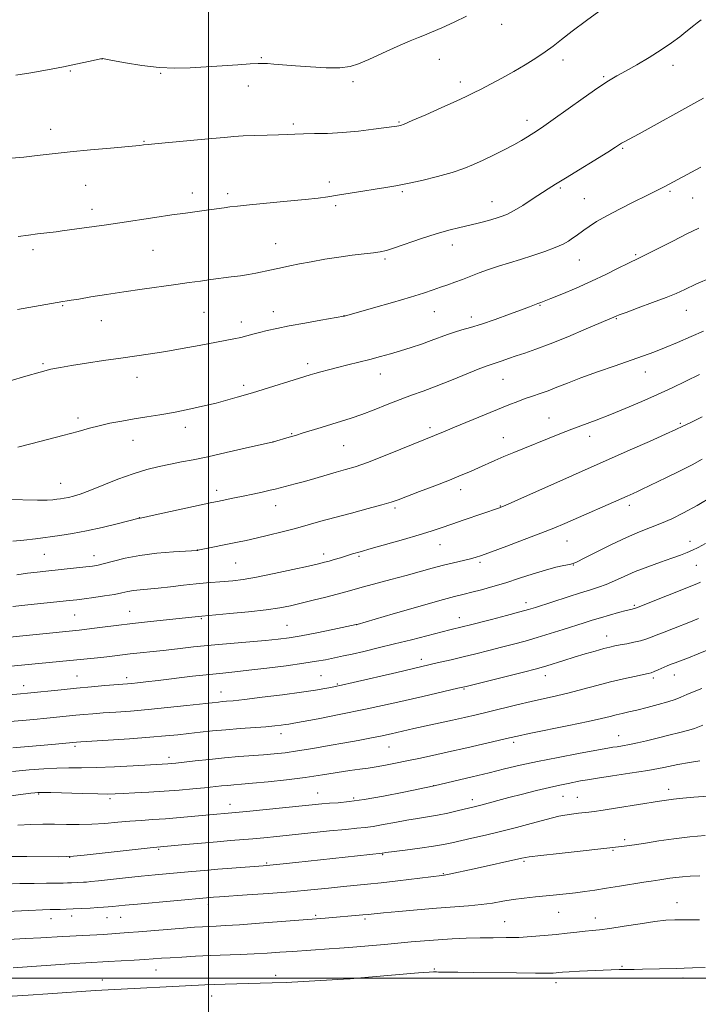
# Model space of a CAD drawing. Extents: x 2177300 to 2180200, y 317300 to 320200.
# Drawn here: x 2178437 to 2178662, y 318991 to 319318 of the extents above; entities that cross this region are included whole.
import ezdxf

# ---------------------------------------------------------------- set-up
doc = ezdxf.new("R2010")
doc.units = 0
doc.header["$MEASUREMENT"] = 0
for name, color, linetype, lineweight in [('32000', 7, 'Continuous', 0), ('DTM SPOT ELEVATION', 2, 'Continuous', 13), ('INDEX CONTOUR', 41, 'Continuous', 13), ('INTERMEDIATE CONTOUR', 44, 'Continuous', 0)]:
    doc.layers.add(name, color=color, linetype=linetype, lineweight=lineweight)

msp = doc.modelspace()

# ---------------------------------------------------------------- linework, layer by layer
at = {"layer": '32000', "flags": 128}
for points in [[(2178500, 320000), (2178500, 317500)], [(2177500, 319000), (2180000, 319000)]]:
    msp.add_lwpolyline(points, dxfattribs=at)
at = {"layer": 'DTM SPOT ELEVATION'}
for p in [(2178597.22, 319316.25, 1203.46), (2178464.7, 319304.73, 1203.98), (2178517.47, 319305.16, 1204.15), (2178576.47, 319304.64, 1203.32), (2178617.57, 319304.49, 1201.52), (2178454.12, 319300.83, 1203.85), (2178484.1, 319299.97, 1203.89), (2178653.98, 319302.71, 1199.46), (2178547.86, 319297.21, 1203.68), (2178583.47, 319297.19, 1202.49), (2178631.01, 319298.95, 1200.18), (2178513.21, 319295.83, 1203.39), (2178563.13, 319283.87, 1202.13), (2178605.63, 319284.48, 1200.51), (2178447.62, 319281.4, 1202.59), (2178528.15, 319283.19, 1202.3), (2178478.54, 319277.43, 1202.09), (2178637.27, 319275.18, 1197.84), (2178540, 319264.03, 1200.45), (2178459.27, 319262.87, 1201.14), (2178564.3, 319260.82, 1199.79), (2178616.67, 319261.97, 1197.78), (2178653.01, 319260.9, 1195.77), (2178494.64, 319260.33, 1200.52), (2178506.34, 319260.07, 1200.38), (2178593.93, 319257.5, 1198.74), (2178624.64, 319258.48, 1196.91), (2178660.57, 319258.69, 1195.19), (2178461.4, 319254.9, 1200.49), (2178542.11, 319256.08, 1199.69), (2178441.8, 319241.5, 1199.59), (2178481.52, 319241.27, 1199.09), (2178522.25, 319243.56, 1198.81), (2178580.8, 319243.13, 1197.41), (2178558.53, 319238.42, 1197.75), (2178622.95, 319238.13, 1195.21), (2178641.58, 319239.91, 1194.21), (2178451.61, 319222.93, 1197.88), (2178609.93, 319223.1, 1193.9), (2178658.43, 319221.46, 1191.2), (2178498.44, 319220.72, 1197.08), (2178521.51, 319221.02, 1196.65), (2178544.94, 319219.63, 1196.02), (2178574.86, 319221.02, 1195.19), (2178587.14, 319219.22, 1194.52), (2178635.19, 319218.68, 1191.89), (2178464.46, 319217.95, 1197.22), (2178510.83, 319217.54, 1196.53), (2178445.06, 319203.74, 1196.2), (2178532.85, 319203.7, 1194.42), (2178476.24, 319199.24, 1195.33), (2178556.92, 319200.32, 1193.32), (2178644.87, 319200.93, 1189.33), (2178511.6, 319196.6, 1194.37), (2178597.59, 319198.53, 1191.14), (2178456.71, 319185.7, 1194.35), (2178612.89, 319185.67, 1188.8), (2178492.29, 319182.61, 1193.48), (2178573.37, 319182.55, 1190.39), (2178656.41, 319183.95, 1186.2), (2178527.5, 319180.51, 1192.11), (2178597.77, 319179.19, 1188.76), (2178626.32, 319179.67, 1187.42), (2178474.98, 319178.33, 1193.31), (2178521.38, 319177.72, 1191.99), (2178544.76, 319176.53, 1191.09), (2178450.92, 319164, 1192.84), (2178502.63, 319161.68, 1190.49), (2178583.59, 319161.92, 1187.45), (2178522.24, 319156.67, 1189.31), (2178596.76, 319156.51, 1186.07), (2178639.49, 319156.78, 1183.56), (2178561.81, 319155.85, 1187.72), (2178477.04, 319152.72, 1190.04), (2178576.74, 319143.73, 1185.23), (2178618.82, 319144.92, 1183.17), (2178659.68, 319144.8, 1180.58), (2178445.57, 319140.52, 1189.07), (2178462.02, 319140.01, 1188.65), (2178496.28, 319141.94, 1188.02), (2178538.14, 319140.57, 1186.48), (2178549.85, 319139.79, 1185.76), (2178509.01, 319137.62, 1187.09), (2178589.95, 319137.87, 1183.7), (2178620.94, 319136.95, 1181.94), (2178661.79, 319136.82, 1179.06), (2178605.22, 319124.5, 1180.51), (2178641.13, 319123.56, 1178.19), (2178455.65, 319120.44, 1185.07), (2178473.86, 319121.63, 1184.82), (2178497.62, 319119.21, 1183.86), (2178525.97, 319116.95, 1182.95), (2178549.02, 319117.17, 1181.99), (2178583.15, 319119.52, 1180.66), (2178631.97, 319113.46, 1176.68), (2178570.51, 319105.64, 1178.49), (2178456.41, 319100.14, 1180.89), (2178472.8, 319099.61, 1180.45), (2178537.28, 319100.3, 1178.96), (2178542.67, 319097.5, 1178.15), (2178611.63, 319100.28, 1175.41), (2178647.49, 319099.51, 1173.68), (2178654.43, 319100.5, 1173.32), (2178438.69, 319096.9, 1180.58), (2178504.14, 319094.85, 1178.69), (2178584.69, 319095.9, 1175.87), (2178524.06, 319081.06, 1175.45), (2178601.13, 319078.13, 1171.64), (2178635.97, 319080.4, 1170.76), (2178455.69, 319076.86, 1175.71), (2178559.8, 319076.61, 1173.15), (2178486.84, 319073.2, 1174.48), (2178574.64, 319063.79, 1170.03), (2178652.55, 319062.56, 1166.52), (2178443.69, 319060.97, 1171.84), (2178467.33, 319059.52, 1171.68), (2178536.18, 319061.31, 1170.8), (2178548.11, 319059.74, 1170.32), (2178587.43, 319059.15, 1168.49), (2178617.57, 319060.29, 1167.15), (2178622.31, 319059.93, 1166.84), (2178507.12, 319057.65, 1170.63), (2178637.93, 319045.84, 1164.35), (2178483.49, 319042.62, 1167.82), (2178634.14, 319042.29, 1163.84), (2178453.92, 319040.02, 1167.96), (2178557.7, 319040.91, 1165.89), (2178604.57, 319038.66, 1163.77), (2178519.31, 319038.17, 1166.19), (2178577.88, 319034.64, 1164.11), (2178499.94, 319024.39, 1163.5), (2178655.35, 319024.97, 1160.69), (2178447.78, 319019.72, 1163.32), (2178454.57, 319020.54, 1163.46), (2178466.37, 319019.97, 1163.19), (2178470.87, 319020.12, 1163.14), (2178535.54, 319020.81, 1162.23), (2178551.85, 319019.62, 1161.73), (2178616.11, 319021.81, 1161.16), (2178628.29, 319019.93, 1160.62), (2178598.15, 319018.67, 1160.92), (2178482.59, 319002.7, 1159.21), (2178574.84, 319003, 1158.16), (2178637.14, 319003.82, 1158.14), (2178464.81, 318999.37, 1158.7), (2178522.26, 319000.87, 1158.51), (2178545.65, 318999.92, 1158.05), (2178657.32, 318999.96, 1157.59), (2178615.21, 318998.43, 1157.48), (2178500.99, 318994.05, 1157.22)]:
    msp.add_point(p, dxfattribs=at)
at = {"layer": 'INDEX CONTOUR', "flags": 128}
for points, elevation in [([(2178436.824, 319245.9059), (2178440.285, 319246.382), (2178443.2309, 319246.758), (2178449.489, 319247.492), (2178451.483, 319247.7449), (2178453.897, 319248.0769), (2178466.102, 319249.819), (2178470.533, 319250.469), (2178482.198, 319252.216), (2178487.8249, 319253.043), (2178492.299, 319253.67), (2178498.569, 319254.511), (2178501.016, 319254.8579), (2178505.157, 319255.46), (2178507.061, 319255.705), (2178509.59, 319255.982), (2178513.5539, 319256.375), (2178526.012, 319257.574), (2178531.993, 319258.175), (2178536.297, 319258.656), (2178539.548, 319259.09), (2178542.783, 319259.591), (2178551.139, 319260.939), (2178555.286, 319261.596), (2178558.796, 319262.139), (2178562.132, 319262.697), (2178565.972, 319263.449), (2178570.753, 319264.52), (2178575.941, 319265.808), (2178580.757, 319267.155), (2178584.639, 319268.45), (2178587.9, 319269.768), (2178591.067, 319271.225), (2178594.517, 319272.894), (2178598.019, 319274.65), (2178601.191, 319276.323), (2178603.745, 319277.775), (2178605.77, 319279.015), (2178609.046, 319281.102), (2178611.12, 319282.479), (2178614.313, 319284.702), (2178624.264, 319291.814), (2178629.0649, 319295.18), (2178632.583, 319297.502), (2178635.363, 319299.161), (2178638.284, 319300.787), (2178641.983, 319302.862), (2178646.124, 319305.273), (2178650.13, 319307.759), (2178653.523, 319310.085), (2178656.2341, 319312.123), (2178658.297, 319313.771), (2178660.933, 319315.909), (2178662.021, 319316.765), (2178663.288, 319317.744)], 1200), ([(2178435.146, 319144.835), (2178438.69, 319145.195), (2178442.626, 319145.696), (2178450.7239, 319146.788), (2178454.912, 319147.419), (2178459.545, 319148.271), (2178464.715, 319149.4071), (2178469.717, 319150.614), (2178477.0151, 319152.465), (2178477.2961, 319152.517), (2178478.449, 319152.7559), (2178481.345, 319153.379), (2178501.053, 319157.682), (2178502.938, 319158.08), (2178508.595, 319159.197), (2178511.443, 319159.7831), (2178514.66, 319160.471), (2178517.815, 319161.166), (2178520.397, 319161.75), (2178522.081, 319162.149), (2178528.765, 319163.86), (2178531.768, 319164.6741), (2178535.25, 319165.667), (2178542.337, 319167.72), (2178545.389, 319168.584), (2178548.59, 319169.571), (2178552.662, 319171.007), (2178558.004, 319173.076), (2178563.728, 319175.379), (2178574.965, 319179.942), (2178578.413, 319181.383), (2178581.539, 319182.6771), (2178599.583, 319190.038), (2178602.5089, 319191.199), (2178605.008, 319192.134), (2178607.43, 319192.975), (2178609.918, 319193.824), (2178612.561, 319194.777), (2178615.492, 319195.922), (2178619.009, 319197.3151), (2178623.455, 319199.002), (2178628.961, 319200.976), (2178634.817, 319203.016), (2178640.104, 319204.846), (2178644.193, 319206.289), (2178647.611, 319207.565), (2178651.176, 319208.993), (2178655.454, 319210.787), (2178659.994, 319212.737), (2178664.093, 319214.529)], 1190), ([(2178425.068, 319093.155), (2178437.621, 319094.234), (2178440.009, 319094.458), (2178451.136, 319095.59), (2178456.173, 319096.087), (2178461.14, 319096.554), (2178465.606, 319096.955), (2178473.1, 319097.586), (2178474.57, 319097.72), (2178476.478, 319097.918), (2178479.248, 319098.23), (2178483.2659, 319098.702), (2178494.697, 319100.058), (2178500.27, 319100.688), (2178504.712, 319101.146), (2178508.729, 319101.543), (2178513.3719, 319102.041), (2178519.324, 319102.751), (2178525.784, 319103.58), (2178531.582, 319104.383), (2178535.827, 319105.044), (2178538.756, 319105.569), (2178542.725, 319106.375), (2178544.788, 319106.813), (2178547.578, 319107.435), (2178551.462, 319108.331), (2178556.264, 319109.47), (2178561.665, 319110.789), (2178567.301, 319112.204), (2178579.962, 319115.436), (2178584.548, 319116.563), (2178586.382, 319117.026), (2178593.786, 319118.94), (2178598.781, 319120.2461), (2178603.159, 319121.407), (2178606.116, 319122.223), (2178608.365, 319122.9), (2178619.195, 319126.387), (2178623.367, 319127.7), (2178626.665, 319128.71), (2178629.338, 319129.57), (2178631.854, 319130.523), (2178634.621, 319131.75), (2178637.798, 319133.205), (2178641.479, 319134.783), (2178645.654, 319136.377), (2178649.886, 319137.88), (2178653.629, 319139.182), (2178656.487, 319140.215), (2178658.652, 319141.066), (2178660.4611, 319141.86), (2178662.306, 319142.77), (2178664.783, 319144.141)], 1180), ([(2178436.7659, 319050.656), (2178441.057, 319050.929), (2178444.993, 319051.012), (2178448.86, 319050.985), (2178452.882, 319050.924), (2178457.059, 319050.906), (2178461.3331, 319051.009), (2178465.637, 319051.279), (2178469.861, 319051.643), (2178473.886, 319052), (2178477.673, 319052.278), (2178481.5071, 319052.527), (2178485.755, 319052.827), (2178490.6, 319053.231), (2178495.499, 319053.677), (2178512.523, 319055.258), (2178537.563, 319057.73), (2178540.133, 319057.936), (2178542.96, 319058.133), (2178546.6, 319058.486), (2178551.569, 319059.188), (2178558.036, 319060.335), (2178564.785, 319061.648), (2178574.8551, 319063.691), (2178587.45, 319066.701), (2178593.002, 319068.051), (2178598.155, 319069.319), (2178603.303, 319070.543), (2178609.1051, 319071.812), (2178615.893, 319073.163), (2178622.677, 319074.444), (2178632.984, 319076.342), (2178634.054, 319076.516), (2178635.434, 319076.722), (2178637.2701, 319077.014), (2178639.529, 319077.425), (2178642.188, 319077.979), (2178645.258, 319078.678), (2178648.757, 319079.523), (2178652.602, 319080.484), (2178656.31, 319081.439), (2178659.292, 319082.238), (2178661.146, 319082.779), (2178662.196, 319083.141), (2178663.892, 319083.824)], 1170), ([(2178435.162, 319003.379), (2178455.474, 319004.7671), (2178459.345, 319005.018), (2178461.242, 319005.127), (2178464.941, 319005.322), (2178466.74, 319005.44), (2178475.36, 319005.941), (2178478.884, 319006.158), (2178484.338, 319006.543), (2178487.317, 319006.743), (2178491.154, 319006.969), (2178495.685, 319007.202), (2178500.58, 319007.418), (2178510.422, 319007.781), (2178515.081, 319007.9849), (2178519.446, 319008.241), (2178523.6329, 319008.5311), (2178527.808, 319008.8309), (2178540.041, 319009.646), (2178543.374, 319009.894), (2178546.534, 319010.152), (2178558.28, 319011.167), (2178567.203, 319011.969), (2178571.599, 319012.351), (2178576.082, 319012.692), (2178580.722, 319012.972), (2178585.413, 319013.18), (2178590.002, 319013.305), (2178594.3841, 319013.35), (2178598.626, 319013.383), (2178602.843, 319013.486), (2178607.102, 319013.72), (2178611.3, 319014.057), (2178615.288, 319014.4499), (2178618.929, 319014.852), (2178622.143, 319015.22), (2178624.86, 319015.514), (2178627.148, 319015.726), (2178629.62, 319015.978), (2178633.023, 319016.424), (2178637.8001, 319017.152), (2178643.1569, 319017.994), (2178647.9969, 319018.716), (2178651.578, 319019.139), (2178654.592, 319019.312), (2178658.0919, 319019.337), (2178662.757, 319019.3061)], 1160)]:
    msp.add_lwpolyline(points, dxfattribs=dict(at, elevation=elevation))
at = {"layer": 'INTERMEDIATE CONTOUR', "flags": 128}
for points, elevation in [([(2178434.628, 319271.851), (2178438.719, 319272.254), (2178443.163, 319272.741), (2178448.187, 319273.306), (2178454.071, 319273.935), (2178460.84, 319274.6), (2178467.5, 319275.221), (2178475.848, 319275.986), (2178477.194, 319276.121), (2178478.397, 319276.279), (2178479.969, 319276.449), (2178483.274, 319276.766), (2178501.061, 319278.385), (2178505.277, 319278.786), (2178508.419, 319279.06), (2178511.518, 319279.247), (2178515.32, 319279.384), (2178519.432, 319279.5), (2178523.18, 319279.618), (2178526.107, 319279.754), (2178528.651, 319279.885), (2178531.467, 319279.977), (2178535.076, 319280.024), (2178539.448, 319280.116), (2178544.417, 319280.371), (2178549.722, 319280.857), (2178554.7319, 319281.451), (2178562.443, 319282.492), (2178563.072, 319282.5919), (2178563.65, 319282.735), (2178564.893, 319283.207), (2178567.546, 319284.338), (2178572.01, 319286.302), (2178577.304, 319288.659), (2178582.1019, 319290.82), (2178585.45, 319292.361), (2178587.891, 319293.54), (2178590.3391, 319294.785), (2178593.499, 319296.427), (2178597.228, 319298.413), (2178601.17, 319300.592), (2178605.003, 319302.826), (2178608.541, 319305.022), (2178611.63, 319307.099), (2178614.26, 319309.055), (2178617, 319311.214), (2178620.561, 319313.976), (2178625.354, 319317.562), (2178630.582, 319321.454)], 1202), ([(2178436.081, 319299.377), (2178441.047, 319300.182), (2178446.577, 319301.179), (2178451.946, 319302.216), (2178456.535, 319303.158), (2178460.13, 319303.935), (2178464.735, 319304.945), (2178464.776, 319304.94), (2178468.192, 319304.275), (2178472.415, 319303.477), (2178477.855, 319302.582), (2178483.573, 319301.908), (2178488.852, 319301.694), (2178493.866, 319301.843), (2178504.487, 319302.547), (2178509.697, 319302.8811), (2178513.845, 319303.136), (2178516.417, 319303.2799), (2178518.016, 319303.3121), (2178519.524, 319303.243), (2178521.693, 319303.083), (2178528.8049, 319302.523), (2178533.786, 319302.163), (2178538.989, 319301.895), (2178543.545, 319301.876), (2178546.898, 319302.253), (2178549.748, 319303.132), (2178553.1069, 319304.609), (2178557.633, 319306.674), (2178562.566, 319308.902), (2178566.791, 319310.763), (2178569.557, 319311.905), (2178571.571, 319312.683), (2178573.901, 319313.63), (2178577.323, 319315.139), (2178581.439, 319317.038), (2178585.557, 319319.016)], 1204), ([(2178436.647, 319221.753), (2178451.667, 319224.339), (2178453.056, 319224.541), (2178454.461, 319224.761), (2178456.99, 319225.179), (2178460.971, 319225.849), (2178466.103, 319226.6929), (2178471.929, 319227.597), (2178477.997, 319228.464), (2178489.167, 319229.979), (2178493.561, 319230.601), (2178497.295, 319231.144), (2178500.728, 319231.626), (2178507.452, 319232.485), (2178510.541, 319232.912), (2178513.279, 319233.359), (2178515.645, 319233.802), (2178520.845, 319234.875), (2178524.461, 319235.652), (2178526.949, 319236.173), (2178530.123, 319236.809), (2178534.067, 319237.557), (2178538.524, 319238.345), (2178543.151, 319239.081), (2178547.606, 319239.693), (2178551.568, 319240.175), (2178554.718, 319240.541), (2178556.943, 319240.843), (2178558.957, 319241.293), (2178561.679, 319242.145), (2178570.603, 319245.22), (2178575.45, 319246.789), (2178579.64, 319247.968), (2178583.265, 319248.851), (2178586.597, 319249.629), (2178589.829, 319250.444), (2178592.823, 319251.257), (2178595.357, 319251.984), (2178597.335, 319252.603), (2178599.149, 319253.342), (2178601.3149, 319254.4911), (2178604.17, 319256.224), (2178607.34, 319258.252), (2178612.642, 319261.718), (2178615.05, 319263.259), (2178618.326, 319265.303), (2178632.353, 319273.923), (2178634.972, 319275.556), (2178636.944, 319276.81), (2178637.582, 319277.181), (2178642.746, 319279.998), (2178661.937, 319290.587), (2178664.076, 319291.83)], 1198), ([(2178434.248, 319198.018), (2178439.38, 319199.576), (2178444.113, 319200.9451), (2178447.721, 319201.859), (2178450.864, 319202.48), (2178454.549, 319203.081), (2178459.483, 319203.8631), (2178465.184, 319204.753), (2178470.871, 319205.61), (2178480.78, 319207.025), (2178485.784, 319207.806), (2178491.292, 319208.765), (2178496.835, 319209.79), (2178505.544, 319211.425), (2178508.404, 319211.974), (2178510.687, 319212.463), (2178512.72, 319212.975), (2178514.722, 319213.524), (2178516.88, 319214.105), (2178519.404, 319214.7211), (2178522.585, 319215.414), (2178526.735, 319216.23), (2178531.92, 319217.18), (2178537.228, 319218.119), (2178544.846, 319219.453), (2178545.094, 319219.507), (2178554.724, 319222.254), (2178561.002, 319224.067), (2178566.91, 319225.809), (2178571.31, 319227.166), (2178574.456, 319228.198), (2178576.949, 319229.056), (2178579.304, 319229.878), (2178581.688, 319230.732), (2178584.184, 319231.672), (2178589.736, 319233.852), (2178592.815, 319234.971), (2178596.1081, 319236.04), (2178603.485, 319238.275), (2178607.569, 319239.57), (2178611.545, 319240.923), (2178614.972, 319242.224), (2178617.526, 319243.386), (2178619.352, 319244.409), (2178620.712, 319245.314), (2178621.858, 319246.141), (2178624.385, 319248.004), (2178626.196, 319249.277), (2178628.679, 319250.867), (2178632.07, 319252.814), (2178636.425, 319255.089), (2178641.064, 319257.402), (2178645.126, 319259.392), (2178647.9621, 319260.797), (2178649.787, 319261.725), (2178651.027, 319262.378), (2178663.21, 319268.943)], 1196), ([(2178436.807, 319176.073), (2178444.51, 319178.01), (2178451.648, 319179.862), (2178456.794, 319181.279), (2178460.474, 319182.325), (2178463.702, 319183.17), (2178467.291, 319183.953), (2178471.249, 319184.698), (2178475.38, 319185.399), (2178479.545, 319186.065), (2178483.824, 319186.761), (2178488.35, 319187.566), (2178493.174, 319188.53), (2178498.02, 319189.597), (2178502.531, 319190.681), (2178506.394, 319191.698), (2178509.481, 319192.573), (2178514.609, 319194.107), (2178533.691, 319200.047), (2178535.221, 319200.4981), (2178537.198, 319201.056), (2178539.716, 319201.737), (2178542.736, 319202.516), (2178546.186, 319203.365), (2178549.86, 319204.257), (2178553.516, 319205.165), (2178556.978, 319206.072), (2178560.323, 319207.007), (2178563.695, 319208.009), (2178567.176, 319209.103), (2178570.62, 319210.242), (2178573.824, 319211.365), (2178579.173, 319213.367), (2178581.566, 319214.194), (2178584.013, 319214.919), (2178586.854, 319215.725), (2178590.464, 319216.839), (2178595.001, 319218.388), (2178599.758, 319220.099), (2178603.811, 319221.6011), (2178606.464, 319222.608), (2178609.1559, 319223.667), (2178610.175, 319224.01), (2178611.236, 319224.418), (2178613.451, 319225.307), (2178617.15, 319226.827), (2178621.866, 319228.823), (2178626.928, 319231.0671), (2178631.725, 319233.326), (2178635.869, 319235.362), (2178639.0289, 319236.936), (2178642.859, 319238.784), (2178645.326, 319240.011), (2178653.9, 319244.404), (2178658.576, 319246.756), (2178662.563, 319248.685)], 1194), ([(2178433.383, 319158.642), (2178443.302, 319158.45), (2178446.428, 319158.473), (2178448.358, 319158.591), (2178449.67, 319158.749), (2178450.863, 319158.909), (2178452.112, 319159.099), (2178453.511, 319159.358), (2178455.194, 319159.752), (2178457.464, 319160.445), (2178460.662, 319161.621), (2178469.944, 319165.379), (2178474.967, 319167.249), (2178479.548, 319168.663), (2178483.667, 319169.6801), (2178487.419, 319170.45), (2178490.986, 319171.128), (2178494.899, 319171.883), (2178499.774, 319172.891), (2178505.889, 319174.241), (2178512.18, 319175.673), (2178521.572, 319177.865), (2178526.737, 319179.388), (2178529.149, 319180.071), (2178531.041, 319180.642), (2178537.3259, 319182.606), (2178540.851, 319183.69), (2178544.09, 319184.661), (2178547.275, 319185.654), (2178550.787, 319186.87), (2178554.876, 319188.433), (2178559.25, 319190.167), (2178563.486, 319191.825), (2178567.318, 319193.245), (2178571.121, 319194.622), (2178575.429, 319196.2389), (2178580.526, 319198.258), (2178589.976, 319202.078), (2178592.687, 319203.117), (2178594.319, 319203.68), (2178595.654, 319204.111), (2178597.332, 319204.689), (2178599.447, 319205.429), (2178601.951, 319206.282), (2178604.868, 319207.246), (2178608.503, 319208.5051), (2178613.229, 319210.288), (2178619.141, 319212.689), (2178625.221, 319215.246), (2178635.117, 319219.482), (2178636.132, 319219.8771), (2178638.451, 319220.7391), (2178642.439, 319222.199), (2178647.239, 319223.974), (2178651.693, 319225.678), (2178655.021, 319227.0569), (2178657.9581, 319228.386), (2178661.621, 319230.073), (2178666.715, 319232.363)], 1192), ([(2178436.388, 319133.711), (2178440.004, 319134.211), (2178443.135, 319134.602), (2178446.048, 319134.924), (2178456.231, 319135.981), (2178459.292, 319136.3109), (2178461.506, 319136.578), (2178463.3409, 319136.901), (2178465.463, 319137.432), (2178468.4299, 319138.262), (2178472.351, 319139.243), (2178477.226, 319140.164), (2178482.877, 319140.856), (2178488.415, 319141.323), (2178496.307, 319141.8311), (2178496.446, 319141.85), (2178496.983, 319141.95), (2178509.55, 319144.489), (2178512.431, 319145.087), (2178515.772, 319145.832), (2178519.858, 319146.808), (2178524.375, 319147.941), (2178528.859, 319149.121), (2178533.0131, 319150.27), (2178537.183, 319151.449), (2178541.881, 319152.749), (2178547.367, 319154.211), (2178552.9, 319155.666), (2178557.486, 319156.892), (2178560.507, 319157.766), (2178562.83, 319158.563), (2178569.966, 319161.302), (2178575.026, 319163.256), (2178579.8799, 319165.1559), (2178583.767, 319166.727), (2178586.8589, 319168.028), (2178589.556, 319169.207), (2178594.973, 319171.616), (2178597.941, 319172.904), (2178601.191, 319174.27), (2178604.711, 319175.718), (2178612.417, 319178.843), (2178616.455, 319180.451), (2178620.47, 319182.003), (2178628.509, 319184.988), (2178633.044, 319186.735), (2178638.184, 319188.828), (2178643.619, 319191.144), (2178648.914, 319193.498), (2178653.753, 319195.751), (2178662.797, 319200.105)], 1188), ([(2178435.108, 319123.248), (2178440.017, 319123.765), (2178453.853, 319125.1719), (2178456.307, 319125.442), (2178458.79, 319125.749), (2178461.994, 319126.178), (2178465.543, 319126.692), (2178468.789, 319127.2251), (2178471.266, 319127.722), (2178473.228, 319128.156), (2178475.1091, 319128.507), (2178477.297, 319128.775), (2178483.337, 319129.34), (2178487.38, 319129.771), (2178491.717, 319130.253), (2178495.836, 319130.69), (2178499.352, 319131.009), (2178505.179, 319131.452), (2178508.03, 319131.705), (2178511.432, 319132.14), (2178515.925, 319132.913), (2178521.747, 319134.095), (2178527.909, 319135.438), (2178533.12, 319136.613), (2178536.451, 319137.382), (2178538.428, 319137.867), (2178539.941, 319138.28), (2178541.699, 319138.79), (2178543.693, 319139.384), (2178547.768, 319140.63), (2178550.28, 319141.3839), (2178553.888, 319142.426), (2178564.6, 319145.44), (2178569.82, 319146.951), (2178573.8271, 319148.193), (2178577.143, 319149.306), (2178580.613, 319150.513), (2178584.795, 319151.951), (2178596.437, 319155.919), (2178596.926, 319156.109), (2178598.317, 319156.709), (2178601.59, 319158.157), (2178620.619, 319166.62), (2178639.8401, 319175.107), (2178646.179, 319177.924), (2178651.538, 319180.318), (2178654.958, 319181.87), (2178657.299, 319182.98), (2178659.878, 319184.257), (2178663.664, 319186.148)], 1186), ([(2178429.597, 319112.647), (2178457.144, 319115.375), (2178458.867, 319115.566), (2178461.332, 319115.867), (2178464.8479, 319116.3189), (2178469.363, 319116.889), (2178474.737, 319117.5289), (2178480.706, 319118.185), (2178494.434, 319119.616), (2178497.7541, 319119.9811), (2178507.005, 319120.84), (2178513.1871, 319121.458), (2178519.063, 319122.126), (2178523.578, 319122.779), (2178527.181, 319123.472), (2178530.696, 319124.29), (2178534.714, 319125.279), (2178538.881, 319126.3311), (2178542.608, 319127.298), (2178545.534, 319128.088), (2178551.369, 319129.702), (2178560.48, 319132.15), (2178565.466, 319133.505), (2178574.189, 319135.933), (2178577.906, 319136.92), (2178581.231, 319137.725), (2178586.453, 319138.92), (2178588.354, 319139.435), (2178590.529, 319140.1579), (2178593.852, 319141.362), (2178598.858, 319143.206), (2178604.7, 319145.386), (2178610.187, 319147.481), (2178614.473, 319149.195), (2178618.096, 319150.73), (2178638.7639, 319159.744), (2178640.756, 319160.6291), (2178642.204, 319161.294), (2178643.583, 319161.951), (2178651.826, 319165.964), (2178656.193, 319168.119), (2178660.338, 319170.232), (2178663.692, 319172.053)], 1184), ([(2178424.915, 319102.516), (2178437.947, 319103.742), (2178459.7269, 319105.879), (2178463.193, 319106.23), (2178466.262, 319106.557), (2178468.886, 319106.862), (2178473.972, 319107.4661), (2178484.911, 319108.657), (2178489.655, 319109.2), (2178494.961, 319109.791), (2178500.841, 319110.387), (2178507.187, 319110.95), (2178518.839, 319111.92), (2178523.029, 319112.333), (2178526.679, 319112.819), (2178530.756, 319113.522), (2178535.866, 319114.513), (2178541.169, 319115.59), (2178548.978, 319117.218), (2178549.225, 319117.288), (2178561.242, 319120.784), (2178569.399, 319123.14), (2178576.722, 319125.223), (2178581.592, 319126.5479), (2178584.702, 319127.333), (2178587.325, 319127.966), (2178590.494, 319128.773), (2178594.29, 319129.8139), (2178598.556, 319131.0881), (2178603.102, 319132.554), (2178607.605, 319134.033), (2178611.713, 319135.306), (2178615.126, 319136.211), (2178617.773, 319136.796), (2178619.635, 319137.163), (2178620.852, 319137.458), (2178622.186, 319138.012), (2178624.552, 319139.201), (2178628.556, 319141.245), (2178633.554, 319143.738), (2178638.592, 319146.119), (2178642.926, 319147.967), (2178650.131, 319150.794), (2178653.639, 319152.331), (2178657.49, 319154.239), (2178661.977, 319156.699), (2178667.2581, 319159.794)], 1182), ([(2178432.966, 319084.926), (2178442.019, 319085.761), (2178446.409, 319086.18), (2178455.948, 319087.124), (2178458.681, 319087.378), (2178461.6329, 319087.628), (2178465.066, 319087.888), (2178469.204, 319088.179), (2178474.136, 319088.546), (2178479.918, 319089.04), (2178486.423, 319089.681), (2178492.803, 319090.361), (2178503.288, 319091.525), (2178504.545, 319091.646), (2178505.9, 319091.76), (2178508.11, 319091.972), (2178511.931, 319092.393), (2178517.754, 319093.087), (2178524.514, 319093.936), (2178530.779, 319094.775), (2178535.427, 319095.468), (2178538.555, 319095.998), (2178540.565, 319096.376), (2178542.01, 319096.661), (2178544.032, 319097.099), (2178547.922, 319097.983), (2178562.4, 319101.329), (2178575.848, 319104.47), (2178580.408, 319105.553), (2178584.46, 319106.534), (2178588.648, 319107.561), (2178592.935, 319108.626), (2178597.117, 319109.678), (2178601.063, 319110.692), (2178604.936, 319111.733), (2178608.972, 319112.893), (2178613.295, 319114.218), (2178617.589, 319115.587), (2178624.536, 319117.839), (2178627.216, 319118.684), (2178629.923, 319119.496), (2178632.95, 319120.358), (2178635.95, 319121.184), (2178638.418, 319121.843), (2178639.982, 319122.242), (2178641.203, 319122.523), (2178641.538, 319122.623), (2178642.473, 319122.984), (2178661.936, 319130.698), (2178663.128, 319131.228)], 1178), ([(2178435.116, 319076.39), (2178444.14, 319077.117), (2178448.0041, 319077.446), (2178456.221, 319078.202), (2178457.661, 319078.3), (2178466.737, 319078.884), (2178473.755, 319079.348), (2178480.481, 319079.828), (2178485.728, 319080.2621), (2178489.819, 319080.665), (2178493.457, 319081.071), (2178497.234, 319081.503), (2178501.305, 319081.942), (2178505.717, 319082.359), (2178510.426, 319082.7329), (2178518.997, 319083.352), (2178521.975, 319083.609), (2178524.067, 319083.832), (2178525.509, 319084.018), (2178526.647, 319084.193), (2178528.265, 319084.482), (2178536.329, 319085.988), (2178543.348, 319087.357), (2178551.997, 319089.144), (2178561.728, 319091.277), (2178571.098, 319093.404), (2178582.706, 319096.091), (2178585.364, 319096.724), (2178604.876, 319101.565), (2178608.244, 319102.412), (2178610.319, 319102.969), (2178612.177, 319103.529), (2178617.787, 319105.309), (2178621.273, 319106.393), (2178624.869, 319107.47), (2178628.244, 319108.446), (2178631.047, 319109.2249), (2178633.074, 319109.751), (2178634.697, 319110.117), (2178636.433, 319110.456), (2178638.642, 319110.871), (2178641.055, 319111.346), (2178643.245, 319111.836), (2178644.943, 319112.3221), (2178646.499, 319112.898), (2178648.421, 319113.683), (2178651.057, 319114.747), (2178654.11, 319115.957), (2178659.801, 319118.164), (2178662.479, 319119.254)], 1176), ([(2178434.977, 319068.501), (2178440.54, 319069.029), (2178445.416, 319069.395), (2178449.729, 319069.601), (2178453.684, 319069.667), (2178457.814, 319069.689), (2178462.733, 319069.7841), (2178468.753, 319070.029), (2178474.975, 319070.355), (2178486.543, 319071.017), (2178487.59, 319071.101), (2178489.121, 319071.256), (2178495.528, 319071.985), (2178500.288, 319072.511), (2178505.305, 319073.016), (2178510.043, 319073.42), (2178518.262, 319074.029), (2178521.7751, 319074.331), (2178525.343, 319074.729), (2178529.486, 319075.313), (2178534.526, 319076.132), (2178539.984, 319077.081), (2178545.182, 319078.013), (2178549.609, 319078.822), (2178553.4229, 319079.545), (2178556.9539, 319080.256), (2178560.491, 319081.018), (2178568.112, 319082.722), (2178580.904, 319085.526), (2178584.831, 319086.409), (2178588.701, 319087.307), (2178592.834, 319088.298), (2178602.268, 319090.604), (2178606.963, 319091.713), (2178615.385, 319093.587), (2178619.588, 319094.583), (2178624.088, 319095.753), (2178628.745, 319097.006), (2178633.328, 319098.204), (2178637.598, 319099.229), (2178641.264, 319100.0399), (2178645.727, 319100.972), (2178646.784, 319101.242), (2178647.76, 319101.597), (2178649.08, 319102.155), (2178652.105, 319103.483), (2178653.392, 319104.028), (2178654.755, 319104.568), (2178659.162, 319106.2239), (2178662.357, 319107.471), (2178665.932, 319108.979)], 1174), ([(2178434.428, 319060.402), (2178438.563, 319060.969), (2178441.029, 319061.289), (2178442.425, 319061.454), (2178443.406, 319061.541), (2178444.855, 319061.557), (2178447.714, 319061.492), (2178458.188, 319061.18), (2178463.228, 319061.05), (2178466.595, 319061.008), (2178469.0269, 319061.054), (2178471.706, 319061.174), (2178475.529, 319061.357), (2178480.243, 319061.605), (2178485.3059, 319061.92), (2178490.231, 319062.298), (2178494.747, 319062.702), (2178498.637, 319063.087), (2178504.261, 319063.684), (2178506.382, 319063.897), (2178508.416, 319064.072), (2178510.9331, 319064.278), (2178514.568, 319064.599), (2178519.717, 319065.096), (2178525.818, 319065.747), (2178532.064, 319066.509), (2178537.771, 319067.33), (2178546.845, 319068.7749), (2178550.118, 319069.24), (2178552.897, 319069.605), (2178555.618, 319070.004), (2178558.641, 319070.542), (2178562.01, 319071.214), (2178565.693, 319071.986), (2178569.704, 319072.841), (2178574.234, 319073.826), (2178579.52, 319075.002), (2178585.586, 319076.381), (2178599.732, 319079.655), (2178602.445, 319080.257), (2178606.29, 319081.054), (2178619.446, 319083.723), (2178625.864, 319085.063), (2178630.293, 319086.051), (2178633.118, 319086.739), (2178635.145, 319087.253), (2178637.09, 319087.713), (2178639.307, 319088.2209), (2178642.059, 319088.87), (2178645.466, 319089.717), (2178649.071, 319090.668), (2178652.276, 319091.588), (2178654.67, 319092.387), (2178656.6009, 319093.145), (2178658.6059, 319093.986), (2178661.044, 319094.98), (2178663.571, 319095.983)], 1172), ([(2178434.827, 319040.249), (2178439.687, 319040.256), (2178450.092, 319040.242), (2178452.97, 319040.255), (2178455.247, 319040.389), (2178458.801, 319040.76), (2178481.647, 319043.266), (2178492.325, 319044.258), (2178497.6201, 319044.739), (2178502.872, 319045.203), (2178507.298, 319045.575), (2178514.628, 319046.18), (2178518.358, 319046.521), (2178522.619, 319046.94), (2178527.755, 319047.468), (2178540.132, 319048.768), (2178545.479, 319049.307), (2178549.184, 319049.65), (2178551.883, 319049.921), (2178554.552, 319050.294), (2178557.93, 319050.89), (2178561.799, 319051.616), (2178565.703, 319052.326), (2178569.293, 319052.915), (2178572.647, 319053.446), (2178575.9501, 319054.026), (2178579.2991, 319054.722), (2178582.449, 319055.447), (2178588.528, 319056.901), (2178590.2749, 319057.344), (2178599.579, 319059.826), (2178604.068, 319060.994), (2178608.7409, 319062.175), (2178613.031, 319063.21), (2178616.498, 319063.982), (2178619.22, 319064.536), (2178623.336, 319065.338), (2178625.639, 319065.755), (2178629.012, 319066.294), (2178633.902, 319067.014), (2178639.724, 319067.882), (2178645.636, 319068.845), (2178650.945, 319069.837), (2178655.553, 319070.76), (2178659.507, 319071.504), (2178662.854, 319072)], 1168), ([(2178432.451, 319031.131), (2178437.414, 319031.297), (2178442.123, 319031.391), (2178446.272, 319031.435), (2178451.771, 319031.479), (2178453.275, 319031.513), (2178454.529, 319031.561), (2178458.526, 319031.765), (2178459.576, 319031.836), (2178460.991, 319031.967), (2178463.478, 319032.227), (2178472.465, 319033.191), (2178477.594, 319033.725), (2178482.237, 319034.184), (2178494.464, 319035.313), (2178498.617, 319035.683), (2178503.032, 319036.057), (2178507.707, 319036.429), (2178518.131, 319037.209), (2178520.347, 319037.404), (2178523.653, 319037.742), (2178528.929, 319038.306), (2178557.536, 319041.399), (2178557.824, 319041.445), (2178558.813, 319041.585), (2178565.188, 319042.4329), (2178570.056, 319043.0941), (2178574.589, 319043.753), (2178577.953, 319044.324), (2178580.6589, 319044.877), (2178587.298, 319046.358), (2178591.815, 319047.383), (2178596.8389, 319048.585), (2178602.063, 319049.922), (2178606.992, 319051.241), (2178613.9959, 319053.154), (2178616.134, 319053.681), (2178618.099, 319054.06), (2178620.3299, 319054.385), (2178622.617, 319054.661), (2178626.089, 319055.038), (2178627.852, 319055.268), (2178630.831, 319055.709), (2178635.589, 319056.443), (2178649.475, 319058.64), (2178651.854, 319058.995), (2178654.2, 319059.284), (2178657.257, 319059.6), (2178660.8921, 319059.936), (2178668.531, 319060.576)], 1166), ([(2178433.126, 319022.1), (2178440.379, 319022.429), (2178444.962, 319022.615), (2178447.472, 319022.692), (2178450.759, 319022.766), (2178452.7639, 319022.833), (2178455.151, 319022.93), (2178457.904, 319023.058), (2178460.721, 319023.2011), (2178463.227, 319023.341), (2178465.158, 319023.465), (2178466.698, 319023.585), (2178468.138, 319023.719), (2178472.382, 319024.144), (2178476.44, 319024.532), (2178500.558, 319026.723), (2178501.643, 319026.808), (2178503.581, 319026.944), (2178512.816, 319027.561), (2178519.836, 319028.056), (2178527.157, 319028.627), (2178533.885, 319029.232), (2178539.771, 319029.817), (2178544.726, 319030.321), (2178552.6921, 319031.0931), (2178557.1841, 319031.571), (2178562.762, 319032.223), (2178577.296, 319033.999), (2178578.101, 319034.074), (2178578.679, 319034.167), (2178579.776, 319034.392), (2178588.062, 319036.252), (2178603.87, 319039.717), (2178606.341, 319040.154), (2178610.14, 319040.651), (2178616.2, 319041.346), (2178623.189, 319042.115), (2178636.933, 319043.5761), (2178638.677, 319043.799), (2178641.245, 319044.182), (2178644.825, 319044.761), (2178649.249, 319045.458), (2178654.2639, 319046.164), (2178659.572, 319046.783), (2178664.702, 319047.268)], 1164), ([(2178433.593, 319012.728), (2178439.421, 319013.052), (2178444.378, 319013.349), (2178451.551, 319013.795), (2178454.029, 319013.922), (2178458.241, 319014.1), (2178460.5861, 319014.216), (2178462.986, 319014.349), (2178465.142, 319014.48), (2178473.351, 319015.048), (2178476.711, 319015.311), (2178491.659, 319016.572), (2178495.324, 319016.848), (2178498.01, 319017.014), (2178500.214, 319017.116), (2178502.484, 319017.207), (2178505.565, 319017.363), (2178510.251, 319017.667), (2178516.908, 319018.162), (2178538.701, 319019.888), (2178551.127, 319020.932), (2178552.881, 319021.1), (2178558.041, 319021.62), (2178563.049, 319022.101), (2178569.218, 319022.661), (2178575.55, 319023.18), (2178586.156, 319023.924), (2178590.4221, 319024.329), (2178594.145, 319024.867), (2178597.577, 319025.473), (2178601.002, 319026.048), (2178604.63, 319026.516), (2178608.353, 319026.897), (2178611.988, 319027.234), (2178615.395, 319027.567), (2178618.608, 319027.911), (2178621.706, 319028.2769), (2178624.798, 319028.68), (2178628.114, 319029.1549), (2178631.913, 319029.742), (2178636.291, 319030.453), (2178644.338, 319031.774), (2178646.761, 319032.148), (2178649.618, 319032.558), (2178652.93, 319033.078), (2178654.92, 319033.358), (2178657.098, 319033.6), (2178659.667, 319033.771), (2178662.887, 319033.839)], 1162), ([(2178434.905, 318993.974), (2178440.1471, 318994.286), (2178446.685, 318994.724), (2178462.457, 318995.843), (2178464.63, 318995.982), (2178498.738, 318997.6891), (2178501.845, 318997.815), (2178505.463, 318997.935), (2178517.096, 318998.246), (2178521.055, 318998.37), (2178525.7691, 318998.5671), (2178531.489, 318998.859), (2178544.7171, 318999.613), (2178546.956, 318999.773), (2178550.48, 319000.065), (2178569.583, 319001.6699), (2178573.113, 319001.946), (2178574.622, 319002.039), (2178575.136, 319002.036), (2178575.548, 319002.013), (2178576.232, 319001.987), (2178577.433, 319001.964), (2178582.698, 319001.915), (2178587.713, 319001.857), (2178602.062, 319001.666), (2178608.367, 319001.6029), (2178612.266, 319001.605), (2178614.244, 319001.657), (2178615.226, 319001.736), (2178616.065, 319001.823), (2178617.338, 319001.926), (2178619.555, 319002.062), (2178622.992, 319002.238), (2178636.118, 319002.846), (2178636.789, 319002.859), (2178639.293, 319002.841), (2178641.166, 319002.858), (2178643.928, 319002.909), (2178655.14, 319003.189), (2178657.74, 319003.242), (2178660.456, 319003.329), (2178664.684, 319003.536)], 1158)]:
    msp.add_lwpolyline(points, dxfattribs=dict(at, elevation=elevation))

doc.saveas('drawing.dxf')
